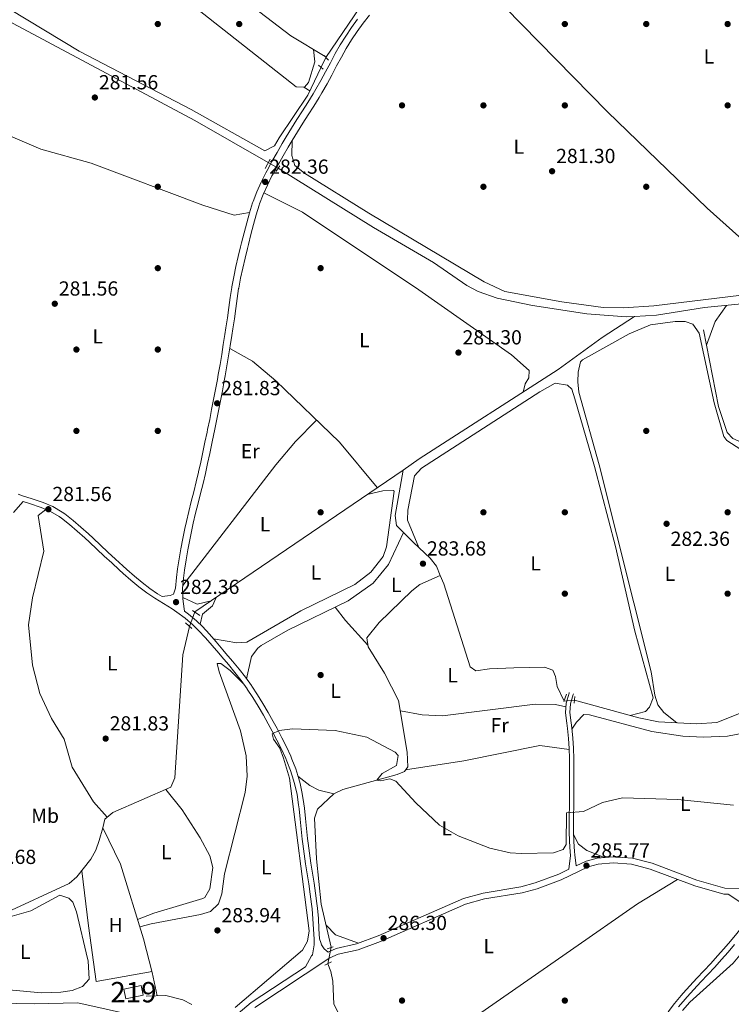
# Model space of a CAD drawing. Extents: x 608660 to 615652, y 655454 to 660189.
# Drawn here: x 612312 to 612662, y 656498 to 656982 of the extents above; entities that cross this region are included whole.
import ezdxf
from ezdxf.enums import TextEntityAlignment as Align

# ---------------------------------------------------------------- set-up
doc = ezdxf.new("R2010")
doc.units = 0
doc.header["$MEASUREMENT"] = 0
for name, pattern in [('DGN Style 2', [79.63044, 47.778264, -31.852176]), ('DGN Style 3', [111.48261600000001, 79.63044000000001, -31.852176]), ('DGN Style 5', [55.741308000000004, 23.889132, -31.852176])]:
    doc.linetypes.add(name, pattern=pattern)
for name, color, linetype in [('Nivel 13', 7, 'Continuous'), ('Nivel 15', 7, 'Continuous'), ('Nivel 17', 7, 'Continuous'), ('Nivel 21', 7, 'Continuous'), ('Nivel 22', 7, 'Continuous'), ('Nivel 36', 7, 'Continuous'), ('Nivel 37', 7, 'Continuous'), ('Nivel 41', 7, 'Continuous'), ('Nivel 48', 7, 'Continuous'), ('Nivel 5', 7, 'Continuous'), ('Nivel 52', 7, 'Continuous'), ('Nivel 7', 7, 'Continuous')]:
    doc.layers.add(name, color=color, linetype=linetype)
doc.styles.add('Style-arial', font='arial.shx', dxfattribs={"bigfont": 'arialbig.shx'})
doc.styles.add('Style-arialn', font='arialn.shx', dxfattribs={"bigfont": 'arialnbig.shx'})

# ---------------------------------------------------------------- blocks, each defined once
blk = doc.blocks.new('5PATER')
at = {"layer": 'Nivel 7', "linetype": 'Continuous', "lineweight": 0}
h = blk.add_hatch(color=53, dxfattribs=at)
edge = h.paths.add_edge_path()
edge.add_ellipse((0, 0), major_axis=(-1.095731442945027, -1.110710700472634), ratio=0.9994222409660316, start_angle=0, end_angle=360)
blk = doc.blocks.new('5PERFI')
at = {"layer": 'Nivel 17', "linetype": 'Continuous', "lineweight": 0}
h = blk.add_hatch(color=7, dxfattribs=at)
edge = h.paths.add_edge_path()
edge.add_arc((0, 0), 1.55999999938624, 315.0000000018422, 675.0000000018422)

msp = doc.modelspace()

# ---------------------------------------------------------------- linework, layer by layer
at = {"layer": 'Nivel 13', "color": 4, "linetype": 'Continuous', "lineweight": 0, "extrusion": (0.001634763526513848, 0.001115074277634802, 0.9999980420768673), "elevation": 2014.541982378903, "flags": 128}
msp.add_lwpolyline([(612396.9440705797, 656689.1738967686), (612499.2253344262, 656758.9399401417)], dxfattribs=at)
at = {"layer": 'Nivel 13', "color": 4, "linetype": 'Continuous', "lineweight": 0}
for points in [[(612555.287, 657120.7380000001, 286.357), (612559.618, 657110.527, 285.138), (612563.9950000001, 657099.2590000001, 282.658), (612563.054, 657095.3289999999, 282.658), (612555.936, 657082.121, 282.159), (612549.8910000001, 657062.997, 281.606), (612544.0619999999, 657048.966, 281.865), (612537.6100000001, 657041.236, 281.865), (612529.0900000001, 657033.1540000001, 281.865), (612494.074, 657004.273, 281.592), (612482.1030000001, 656992.4369999999, 281.601), (612462.6329999999, 656963.531, 281.601)], [(612228.4469999999, 657026.1880000001, 281.424), (612249.639, 657014.351, 281.156), (612308.882, 656980.331, 281.222), (612398.196, 656932.646, 280.229), (612434.3, 656911.8659999999, 280.958)], [(612519.3970000001, 657014.7550000001, 281.31), (612550.5349999999, 656988.2110000001, 281.607), (612601.0419999999, 656936.837, 280.74), (612649.956, 656889.4750000001, 280.243), (612668.5390000001, 656872.7490000001, 280.518), (612679.585, 656859.9310000001, 280.941), (612689.446, 656845.26, 279.99)], [(612298.577, 656992.575, 281.785), (612341.3759999999, 656966.716, 281.787), (612396.4280000001, 656938.0490000001, 282.031), (612432.5179999999, 656917.709, 282.34), (612437.3119999999, 656920.19, 281.865), (612439.6880000001, 656924.007, 281.671), (612453.7550000001, 656945.0560000001, 281.601), (612460.213, 656958.7479999999, 281.601)], [(612193.25, 656960.3899999999, 281.952), (612208.233, 656950.2220000001, 281.283), (612216.635, 656946.808, 281.08), (612287.1240000001, 656933.588, 281.019), (612322.5109999999, 656918.4720000001, 281.019), (612347.2820000001, 656911.648, 281.019), (612402.1270000001, 656890.932, 281.019), (612417.5760000001, 656886.0190000001, 281.019)], [(612439.1089999999, 656909.1399999999, 280.958), (612486.0619999999, 656879.9920000001, 280.934), (612515.422, 656862.8300000001, 280.429), (612531.8640000001, 656851.46, 280.429), (612537.3999999999, 656848.467, 280.429), (612546.7490000001, 656845.2579999999, 280.429), (612564.0630000001, 656841.6969999999, 280.694), (612590.871, 656837.514, 280.694), (612610.1130000001, 656835.9950000001, 280.429), (612614.2039999999, 656836.244, 280.365)], [(612614.2039999999, 656836.244, 280.365), (612625.0760000001, 656836.906, 280.196), (612648.622, 656840.6240000001, 280.429), (612678.473, 656843.6130000001, 280.193), (612689.446, 656845.26, 279.99)], [(612500.503, 656760.7779999999, 280.912), (612508.459, 656766.2050000001, 280.893), (612576.7380000001, 656810.1610000001, 280.629), (612598.4099999999, 656825.96, 281.007), (612614.2039999999, 656836.244, 280.365)], [(612703.23, 656660.307, 281.048), (612696.6159999999, 656678.479, 281.38), (612685.2039999999, 656724.098, 280.921), (612685.331, 656729.0900000001, 280.782), (612687.9890000001, 656742.4909999999, 281.046), (612688.139, 656747.4909999999, 281.046), (612678.111, 656767.538, 281.046), (612674.4850000001, 656771.006, 281.046), (612662.52, 656776.216, 280.518), (612659.726, 656779.229, 280.518), (612655.452, 656792.0800000001, 280.782), (612648.1429999999, 656829.632, 280.782)], [(612518.801, 656708.9979999999, 283.687), (612516.8659999999, 656713.4979999999, 283.687), (612513.774, 656717.449, 283.687), (612505.655, 656725.189, 283.524), (612497.264, 656733.5360000001, 282.366), (612496.638, 656738.4839999999, 282.405), (612500.503, 656760.7779999999, 280.912)], [(612465.2450000001, 656526.1699999999, 285.536), (612460.2380000001, 656547.3910000001, 285.536), (612457.8970000001, 656569.7, 285.536), (612456.9340000001, 656589.719, 285.272), (612458.5320000001, 656594.0360000001, 285.272), (612466.496, 656601.648, 285.272), (612470.9450000001, 656603.7309999999, 285.272), (612497.663, 656611.1840000001, 285.007), (612501.155, 656612.639, 285.007), (612502.8289999999, 656614.9550000001, 285.007), (612502.5689999999, 656622.1030000001, 284.743), (612498.3289999999, 656647.5700000001, 284.215), (612491.4029999999, 656660.8740000001, 284.215), (612483.3700000001, 656673.851, 283.951), (612482.7479999999, 656678.368, 283.687), (612488.844, 656685.8049999999, 283.951), (612504.8500000001, 656701.365, 283.948), (612508.798, 656704.4909999999, 284.285), (612518.801, 656708.9979999999, 283.687)], [(612518.801, 656708.9979999999, 283.687), (612520.6070000001, 656704.7990000001, 283.687), (612533.504, 656663.962, 283.159), (612536.3389999999, 656662.004, 283.159), (612542.9880000001, 656663.0760000001, 283.159), (612554.94, 656663.578, 283.668), (612569.986, 656663.908, 283.159), (612574.1599999999, 656662.429, 282.895), (612575.466, 656659.325, 282.935), (612576.237, 656654.4199999999, 283.159), (612579.656, 656647.2450000001, 283.159)], [(612352.9070000001, 656584.983, 281.871), (612354.0009999999, 656589.1200000001, 281.649), (612357.8219999999, 656592.375, 281.421), (612386.46, 656604.848, 281.421), (612388.435, 656609.4720000001, 281.421), (612392.2749999999, 656669.942, 281.685), (612395.565, 656683.8929999999, 281.685)], [(612584.729, 656647.608, 283.159), (612616.3659999999, 656638.895, 282.895), (612626.1030000001, 656637.0519999999, 282.525), (612644.6259999999, 656636.0530000001, 282.311), (612654.615, 656636.6599999999, 282.102), (612666.6939999999, 656641.4920000001, 282.102), (612682.8899999999, 656645.811, 281.293), (612695.7039999999, 656653.6170000001, 281.574), (612703.23, 656660.307, 281.048)], [(612199.04, 656431.4610000001, 284.591), (612200.0789999999, 656434.7679999999, 284.591), (612204.216, 656437.9550000001, 284.591), (612211.78, 656446.5560000001, 284.323), (612215.6610000001, 656461.0530000001, 284.062), (612222.6410000001, 656472.1510000001, 283.863), (612239.024, 656494.7579999999, 283.582), (612249.061, 656505.9380000001, 283.405), (612266.148, 656519.135, 283.274), (612294.3300000001, 656537.1980000001, 282.867), (612303.869, 656542.5009999999, 283.009), (612336.4299999999, 656557.6070000001, 282.705), (612340.2749999999, 656560.7409999999, 282.629), (612347.131, 656569.513, 282.46), (612349.587, 656573.922, 282.339), (612351.2220000001, 656578.612, 282.213), (612352.9070000001, 656584.983, 281.871)], [(612377.297, 656513.8459999999, 282.663), (612373.027, 656530.379, 282.584), (612361.6240000001, 656566.967, 282.399), (612352.9070000001, 656584.983, 281.871)], [(612637.8910000001, 656495.163, 285.138), (612641.4110000001, 656499.254, 285.375), (612662.7490000001, 656518.413, 285.303), (612669.287, 656526.1950000001, 285.303), (612674.5789999999, 656534.496, 285.303), (612676.4439999999, 656539.146, 285.303), (612677.6070000001, 656544.692, 285.303), (612674.858, 656548.8929999999, 285.303), (612671.774, 656551.257, 285.303)], [(612660.327, 656114.929, 287.957), (612661.2409999999, 656127.388, 287.467), (612659.3899999999, 656132.148, 287.693), (612628.6300000001, 656192.7919999999, 287.429), (612612.202, 656227.467, 287.429), (612585.7890000001, 656276.6270000001, 287.429), (612572.494, 656306.146, 287.416), (612549.061, 656347.277, 286.637), (612509.4890000001, 656405.6089999999, 286.637), (612507.112, 656414.8870000001, 286.628), (612504.717, 656419.2720000001, 286.372), (612501.932, 656422.55, 286.108), (612500.513, 656433.638, 285.99), (612497.419, 656444.3030000001, 285.928), (612493.5830000001, 656453.5320000001, 286.108), (612489.3729999999, 656461.0930000001, 286.108), (612487.55, 656468.8289999999, 286.108), (612484.3970000001, 656476.3500000001, 286.108), (612478.085, 656484.2550000001, 286.108), (612471.635, 656488.463, 286.108), (612466.449, 656498.176, 285.844), (612465.9380000001, 656509.4780000001, 286.191), (612464.9439999999, 656514.3600000001, 286.637), (612463.5, 656518.1159999999, 286.637)]]:
    msp.add_polyline3d(points, dxfattribs=at)
at = {"layer": 'Nivel 15', "color": 1, "linetype": 'Continuous', "lineweight": 13, "extrusion": (0.0478292422592255, 0.06600950738285438, 0.996672016522979), "elevation": 72908.8460123512, "flags": 128}
msp.add_lwpolyline([(-110682.2832561472, -887935.7994352905), (-110676.4295580428, -887929.3221954848), (-110672.8706277085, -887932.5608153874), (-110678.7243258129, -887939.0380551936), (-110682.2832561472, -887935.7994352905)], dxfattribs=at)
at = {"layer": 'Nivel 21', "color": 1, "linetype": 'DGN Style 2', "lineweight": 0, "flags": 128}
for points, elevation in [([(612463.807, 656962.2660000001), (612461.7749999999, 656964.4569999999)], 282.34), ([(612400.6939999999, 656689.2890000001), (612397.088, 656691.804)], 281.949), ([(612393.6810000001, 656685.588), (612396.7490000001, 656682.8289999999)], 281.949), ([(612580.7649999999, 656650.635), (612579.5700000001, 656646.979)], 283.847)]:
    msp.add_lwpolyline(points, dxfattribs=dict(at, elevation=elevation))
at = {"layer": 'Nivel 21', "color": 1, "linetype": 'DGN Style 2', "lineweight": 0, "extrusion": (-0.0670898978598252, 0.05638344408167444, 0.9961525248869508), "elevation": -3767.162648792444, "flags": 128}
msp.add_lwpolyline([(-896977.3715620376, 46039.56046477659), (-896977.3715620376, 46042.58432075847)], dxfattribs=at)
at = {"layer": 'Nivel 21', "color": 1, "linetype": 'DGN Style 2', "lineweight": 0, "extrusion": (-0.02382922273143642, -0.04348949729811664, 0.9987696590149165), "elevation": -42880.44417623558, "flags": 128}
msp.add_lwpolyline([(221430.9411384637, 869334.3306729395), (221430.9411384637, 869329.0070191191)], dxfattribs=at)
at = {"layer": 'Nivel 21', "color": 1, "linetype": 'DGN Style 2', "lineweight": 0, "extrusion": (0.04341687310542706, 0.06286355222363929, 0.9970773033880439), "elevation": 68167.45495617508, "flags": 128}
msp.add_lwpolyline([(-130618.4586086276, -885949.1330528716), (-130618.4586086276, -885945.6775232451)], dxfattribs=at)
at = {"layer": 'Nivel 21', "color": 1, "linetype": 'DGN Style 2', "lineweight": 0, "extrusion": (0.009957416460796412, 0.08210318846787223, 0.9965740897197937), "elevation": 60295.64910803242, "flags": 128}
msp.add_lwpolyline([(-529070.217891766, -723116.8649225305), (-529070.217891766, -723113.6728465601)], dxfattribs=at)
at = {"layer": 'Nivel 21', "color": 1, "linetype": 'DGN Style 2', "lineweight": 0, "extrusion": (-0.0809707139207252, -0.0260459463596898, 0.9963761097925804), "elevation": -66406.33501874452, "flags": 128}
msp.add_lwpolyline([(-437439.2776196579, 781264.3676796216), (-437439.2776196578, 781267.471490344)], dxfattribs=at)
at = {"layer": 'Nivel 21', "color": 1, "linetype": 'DGN Style 2', "lineweight": 0, "extrusion": (0.06327922747430326, 0.03378930954387595, 0.9974236922846798), "elevation": 61225.55556721998, "flags": 128}
msp.add_lwpolyline([(290640.5935573883, -847296.0483361683), (290640.5935573882, -847292.3681485369)], dxfattribs=at)
at = {"layer": 'Nivel 21', "color": 7, "linetype": 'DGN Style 3', "lineweight": 0}
for points in [[(612393.128, 656691.392, 281.756), (612392.5109999999, 656696.2150000001, 281.956), (612392.3289999999, 656697.6359999999, 282.015), (612392.119, 656702.618, 282.169), (612392.5430000001, 656707.6240000001, 282.247), (612393.121, 656711.618, 282.279), (612393.9110000001, 656716.5689999999, 282.303), (612394.7509999999, 656721.4990000001, 282.315), (612395.6610000001, 656726.4099999999, 282.314), (612396.662, 656731.304, 282.298), (612397.4280000001, 656734.72, 282.279), (612398.598, 656739.584, 282.23), (612399.811, 656744.435, 282.162), (612401.0320000001, 656749.283, 282.092), (612402.2239999999, 656754.1359999999, 282.037), (612403.352, 656759.006, 282.015), (612403.3700000001, 656759.0830000001, 282.015), (612404.4450000001, 656763.9650000001, 282.015), (612405.506, 656768.851, 282.015), (612406.548, 656773.7409999999, 282.015), (612407.5689999999, 656778.6359999999, 282.015), (612407.862, 656780.064, 282.015), (612408.858, 656784.9639999999, 282.015), (612409.8400000001, 656789.8659999999, 282.015), (612410.804, 656794.7720000001, 282.015), (612411.746, 656799.683, 282.015), (612412.659, 656804.5989999999, 282.015), (612413.111, 656807.0959999999, 282.015), (612413.9680000001, 656812.0220000001, 281.987), (612414.7860000001, 656816.9550000001, 281.92), (612415.578, 656821.8910000001, 281.841), (612416.3570000001, 656826.8289999999, 281.775), (612416.8910000001, 656830.2180000001, 281.751), (612417.621, 656835.163, 281.78), (612418.294, 656840.1159999999, 281.87), (612418.9750000001, 656845.0689999999, 281.966), (612419.727, 656850.013, 282.014), (612419.7590000001, 656850.203, 282.015), (612420.666, 656855.118, 281.98), (612421.723, 656860.003, 281.898), (612422.8729999999, 656864.8700000001, 281.809), (612424.058, 656869.7309999999, 281.754), (612424.5349999999, 656871.7010000001, 281.751), (612425.7280000001, 656876.557, 281.773), (612426.9890000001, 656881.3910000001, 281.821), (612428.3500000001, 656886.2, 281.897), (612429.8430000001, 656890.98, 281.999), (612430.044, 656891.5860000001, 282.015), (612431.7930000001, 656896.277, 282.164), (612433.825, 656900.8430000001, 282.343), (612436.088, 656905.3049999999, 282.509), (612436.683, 656906.405, 282.543), (612439.105, 656910.7860000001, 282.66), (612441.567, 656915.1359999999, 282.749), (612444.0789999999, 656919.4539999999, 282.8), (612446.0220000001, 656922.7080000001, 282.808), (612448.635, 656926.9709999999, 282.758), (612451.287, 656931.21, 282.652), (612453.9550000001, 656935.4380000001, 282.52), (612456.618, 656939.669, 282.393), (612459.253, 656943.915, 282.302), (612460.655, 656946.2150000001, 282.279), (612463.148, 656950.5430000001, 282.26), (612465.514, 656954.9439999999, 282.251), (612467.8360000001, 656959.3740000001, 282.251), (612470.1950000001, 656963.7860000001, 282.26), (612472.5789999999, 656967.973, 282.279), (612475.223, 656972.217, 282.321), (612478.021, 656976.352, 282.388), (612480.949, 656980.399, 282.461), (612483.983, 656984.381, 282.519)], [(612409.381, 656485.274, 286.418), (612425.882, 656499.023, 286.755), (612452.5009999999, 656516.568, 286.619), (612455.5889999999, 656521.932, 286.043), (612455.935, 656522.534, 285.979), (612456.872, 656527.4180000001, 286.109), (612456.7520000001, 656530.1699999999, 286.243), (612456.5360000001, 656535.1610000001, 286.253), (612456.2509999999, 656540.1540000001, 286.258), (612455.818, 656545.139, 286.251), (612455.551, 656547.3999999999, 286.243), (612454.8729999999, 656552.362, 286.22), (612454.148, 656557.3130000001, 286.199), (612453.3970000001, 656562.257, 286.173), (612452.645, 656567.1980000001, 286.138), (612451.912, 656572.1399999999, 286.088), (612451.2239999999, 656577.087, 286.018), (612450.9369999999, 656579.298, 285.979), (612450.392, 656584.263, 285.845), (612449.9340000001, 656589.2390000001, 285.668), (612449.4410000001, 656594.2139999999, 285.503), (612449.1980000001, 656596.284, 285.45), (612448.402, 656601.2139999999, 285.341), (612447.31, 656606.095, 285.234), (612446.7420000001, 656608.273, 285.186), (612445.273, 656613.058, 285.068), (612443.476, 656617.72, 284.951), (612442.916, 656618.9920000001, 284.922), (612440.788, 656623.53, 284.869), (612438.561, 656628, 284.884), (612436.2409999999, 656632.4210000001, 284.917), (612434.3030000001, 656635.973, 284.922), (612431.8600000001, 656640.3459999999, 284.908), (612429.3589999999, 656644.675, 284.882), (612426.75, 656648.935, 284.812), (612423.98, 656653.101, 284.666), (612423.852, 656653.2860000001, 284.658), (612420.9040000001, 656657.3230000001, 284.39), (612417.837, 656661.2509999999, 284.024), (612414.685, 656665.108, 283.618), (612411.4820000001, 656668.932, 283.231), (612409.969, 656670.73, 283.072), (612406.7479999999, 656674.5460000001, 282.747), (612403.4750000001, 656678.304, 282.433), (612400.071, 656681.9539999999, 282.166), (612397.277, 656684.6910000001, 282.016), (612393.439, 656687.912, 281.945), (612389.3870000001, 656690.838, 281.98), (612386.996, 656692.4809999999, 282.016), (612382.7649999999, 656695.1510000001, 282.122), (612378.4780000001, 656697.727, 282.248), (612374.602, 656700.351, 282.28), (612370.655, 656703.425, 282.216), (612366.8060000001, 656706.615, 282.134), (612363.033, 656709.8970000001, 282.053), (612361.0179999999, 656711.702, 282.016), (612357.3319999999, 656715.081, 281.954), (612353.6840000001, 656718.4990000001, 281.895), (612350.0490000001, 656721.9280000001, 281.837), (612346.399, 656725.3459999999, 281.783), (612344.162, 656727.4070000001, 281.752), (612340.4510000001, 656730.7479999999, 281.707), (612336.663, 656733.9920000001, 281.692), (612332.727, 656737.098, 281.729), (612331.604, 656737.9269999999, 281.752), (612327.2790000001, 656740.4650000001, 281.872), (612322.646, 656742.3700000001, 282.006), (612322.2590000001, 656742.5090000001, 282.016), (612317.5090000001, 656744.081, 282.131), (612313.811, 656745.2660000001, 282.017), (612309.1089999999, 656739.8759999999, 282.873)], [(612463.77, 656523.8600000001, 286.626), (612467.6939999999, 656525.574, 286.465), (612477.5519999999, 656527.8200000001, 286.281), (612488.29, 656531.825, 286.276), (612530.257, 656550.1470000001, 286.011), (612539.896, 656552.815, 286.011), (612558.429, 656555.9140000001, 286.011), (612565.4369999999, 656557.7990000001, 286.011), (612576.9739999999, 656562.1329999999, 286.011), (612581.9880000001, 656564.521, 285.997), (612582.827, 656571.3319999999, 285.781), (612582.618, 656573.058, 285.714), (612582.219, 656578.1470000001, 285.575), (612582.1370000001, 656583.244, 285.517), (612582.189, 656588.28, 285.479), (612582.209, 656590.7490000001, 285.45), (612582.243, 656595.7520000001, 285.376), (612582.301, 656600.7550000001, 285.303), (612582.352, 656605.747, 285.231), (612582.3670000001, 656608.9720000001, 285.186), (612582.3600000001, 656613.952, 285.161), (612582.297, 656618.922, 285.183), (612582.1470000001, 656623.8940000001, 285.186), (612582.145, 656623.9280000001, 285.186), (612581.781, 656628.844, 285.115), (612581.2679999999, 656633.798, 284.991), (612581.04, 656636.2720000001, 284.922), (612580.3260000001, 656641.48, 284.785), (612580.601, 656646.1599999999, 284.393), (612582.111, 656651.1340000001, 283.638), (612582.185, 656651.375, 283.601)], [(612585.591, 656566.237, 285.994), (612590.503, 656568.5760000001, 285.752), (612595.881, 656569.9850000001, 285.718), (612603.7320000001, 656570.642, 285.747), (612613.226, 656570.02, 286.011), (612622.896, 656567.4550000001, 285.788), (612644.8189999999, 656559.139, 285.747), (612658.618, 656555.267, 285.747), (612665.8019999999, 656555.084, 285.747)], [(612660.3289999999, 656552.2679999999, 285.579), (612666.024, 656548.527, 285.979), (612669.415, 656546.237, 286.011), (612670.531, 656543.7760000001, 286.275), (612670.067, 656541.074, 286.275), (612667.956, 656537.254, 286.275), (612667.689, 656536.9040000001, 286.275), (612664.5619999999, 656533.0460000001, 286.317), (612661.3940000001, 656529.2239999999, 286.409), (612658.183, 656525.4569999999, 286.501), (612655.0660000001, 656521.915, 286.54), (612651.7250000001, 656518.2450000001, 286.515), (612648.331, 656514.6059999999, 286.454), (612644.9070000001, 656510.963, 286.38), (612641.4839999999, 656507.29, 286.314), (612638.098, 656503.565, 286.277), (612637.1229999999, 656502.467, 286.275), (612633.814, 656498.5619999999, 286.275), (612630.719, 656494.429, 286.275)], [(612374.335, 656502.0860000001, 283.466), (612383.913, 656502.561, 284.359), (612392.2239999999, 656500.405, 284.323), (612396.655, 656498.0719999999, 284.523)]]:
    msp.add_polyline3d(points, dxfattribs=at)
at = {"layer": 'Nivel 21', "color": 7, "linetype": 'Continuous', "lineweight": 0}
for points in [[(612395.253, 656740.4040000001, 282.23), (612396.47, 656745.273, 282.162), (612397.689, 656750.1140000001, 282.092), (612398.8729999999, 656754.935, 282.037), (612399.997, 656759.7860000001, 282.015), (612400.0109999999, 656759.845, 282.015), (612401.0800000001, 656764.7, 282.015), (612402.139, 656769.575, 282.015), (612403.1780000001, 656774.4510000001, 282.015), (612404.196, 656779.3330000001, 282.015), (612404.487, 656780.753, 282.015), (612405.4820000001, 656785.645, 282.015), (612406.4610000001, 656790.5360000001, 282.015), (612407.423, 656795.4280000001, 282.015), (612408.361, 656800.321, 282.015), (612409.271, 656805.22, 282.015), (612409.719, 656807.6969999999, 282.015), (612410.5719999999, 656812.598, 281.987), (612411.3859999999, 656817.5090000001, 281.92), (612412.176, 656822.432, 281.841), (612412.9550000001, 656827.365, 281.775), (612413.486, 656830.737, 281.751), (612414.2110000001, 656835.646, 281.78), (612414.881, 656840.5819999999, 281.87), (612415.5660000001, 656845.5619999999, 281.966), (612416.3260000001, 656850.557, 282.014), (612416.3670000001, 656850.801, 282.015), (612417.288, 656855.794, 281.98), (612418.3630000001, 656860.763, 281.898), (612419.524, 656865.673, 281.809), (612420.7110000001, 656870.544, 281.754), (612421.189, 656872.517, 281.751), (612422.389, 656877.402, 281.773), (612423.665, 656882.294, 281.821), (612425.048, 656887.182, 281.897), (612426.564, 656892.0349999999, 281.999), (612426.794, 656892.73, 282.015), (612428.6030000001, 656897.5789999999, 282.164), (612430.713, 656902.3219999999, 282.343), (612433.037, 656906.9029999999, 282.509), (612433.6610000001, 656908.057, 282.543), (612436.0989999999, 656912.467, 282.66), (612438.5789999999, 656916.8500000001, 282.749), (612441.111, 656921.202, 282.8), (612443.075, 656924.49, 282.808), (612445.706, 656928.784, 282.758), (612448.3700000001, 656933.0419999999, 282.652), (612451.041, 656937.274, 282.52), (612453.6969999999, 656941.494, 282.393), (612456.3189999999, 656945.719, 282.302), (612457.692, 656947.9709999999, 282.279), (612460.138, 656952.2180000001, 282.26), (612462.4720000001, 656956.558, 282.251), (612464.7919999999, 656960.9850000001, 282.251), (612467.179, 656965.45, 282.26), (612469.619, 656969.736, 282.279), (612472.334, 656974.0930000001, 282.321), (612475.1980000001, 656978.3260000001, 282.388), (612478.183, 656982.452, 282.461)], [(612311.3970000001, 656748.8759999999, 282.28), (612313.5889999999, 656748.111, 282.237), (612318.327, 656746.592, 282.131), (612323.1200000001, 656745.0050000001, 282.016), (612323.595, 656744.835, 282.006), (612328.4550000001, 656742.8360000001, 281.872), (612333.06, 656740.1340000001, 281.752), (612334.3289999999, 656739.1969999999, 281.729), (612338.3400000001, 656736.0320000001, 281.692), (612342.193, 656732.7320000001, 281.707), (612345.94, 656729.3589999999, 281.752), (612348.196, 656727.281, 281.783), (612351.8570000001, 656723.852, 281.837), (612355.4920000001, 656720.423, 281.895), (612359.1270000001, 656717.0179999999, 281.954), (612362.791, 656713.659, 282.016), (612364.78, 656711.8759999999, 282.053), (612368.5149999999, 656708.628, 282.134), (612372.3090000001, 656705.483, 282.216), (612376.155, 656702.4880000001, 282.28), (612379.899, 656699.953, 282.248), (612382.2010000001, 656698.5689999999, 281.656), (612386.0449999999, 656699.064, 281.956), (612387.663, 656699.7690000001, 282.015), (612388.6680000001, 656702.6910000001, 282.169), (612389.119, 656708.0160000001, 282.247), (612389.716, 656712.135, 282.279), (612390.5120000001, 656717.129, 282.303), (612391.3600000001, 656722.102, 282.315), (612392.28, 656727.068, 282.314), (612393.294, 656732.0249999999, 282.298), (612394.0730000001, 656735.4990000001, 282.279), (612395.253, 656740.4040000001, 282.23)], [(612463.77, 656523.8600000001, 286.626), (612461.763, 656525.4909999999, 286.043), (612460.5109999999, 656527.3389999999, 285.979), (612460.1000000001, 656528.524, 286.109), (612459.3899999999, 656530.284, 286.243), (612459.173, 656535.2930000001, 286.253), (612458.885, 656540.3430000001, 286.258), (612458.4450000001, 656545.408, 286.251), (612458.1699999999, 656547.733, 286.243), (612457.487, 656552.7320000001, 286.22), (612456.76, 656557.702, 286.199), (612456.007, 656562.6529999999, 286.173), (612455.256, 656567.5900000001, 286.138), (612454.5260000001, 656572.5149999999, 286.088), (612453.841, 656577.4380000001, 286.018), (612453.5590000001, 656579.612, 285.979), (612453.0190000001, 656584.5279999999, 285.845), (612452.5630000001, 656589.49, 285.668), (612452.0660000001, 656594.4979999999, 285.503), (612451.814, 656596.648, 285.45), (612450.996, 656601.713, 285.341), (612449.8770000001, 656606.716, 285.234), (612449.283, 656608.994, 285.186), (612447.77, 656613.9210000001, 285.068), (612445.9180000001, 656618.727, 284.951), (612445.3200000001, 656620.084, 284.922), (612443.165, 656624.679, 284.869), (612440.912, 656629.202, 284.884), (612438.5689999999, 656633.6669999999, 284.917), (612436.615, 656637.2490000001, 284.922), (612434.156, 656641.6499999999, 284.908), (612431.628, 656646.0249999999, 284.882), (612428.976, 656650.3559999999, 284.812), (612426.165, 656654.5830000001, 284.666), (612426.004, 656654.8160000001, 284.658), (612423.0109999999, 656658.9140000001, 284.39), (612419.8999999999, 656662.899, 284.024), (612416.719, 656666.791, 283.618), (612413.504, 656670.6300000001, 283.231), (612411.9880000001, 656672.4310000001, 283.072), (612408.7520000001, 656676.2649999999, 282.747), (612405.4369999999, 656680.0719999999, 282.433), (612401.9610000001, 656683.798, 282.166), (612399.0519999999, 656686.648, 282.016), (612395.0630000001, 656689.996, 281.945), (612393.128, 656691.392, 281.756)], [(612585.591, 656566.237, 285.994), (612584.9410000001, 656571.5889999999, 285.781), (612584.737, 656573.27, 285.714), (612584.3470000001, 656578.2479999999, 285.575), (612584.267, 656583.2509999999, 285.517), (612584.318, 656588.2609999999, 285.479), (612584.338, 656590.7339999999, 285.45), (612584.372, 656595.733, 285.376), (612584.4299999999, 656600.7320000001, 285.303), (612584.4809999999, 656605.7309999999, 285.231), (612584.497, 656608.969, 285.186), (612584.4890000001, 656613.9680000001, 285.161), (612584.426, 656618.9680000001, 285.183), (612584.2749999999, 656623.967, 285.186), (612584.2720000001, 656624.047, 285.186), (612583.902, 656629.033, 285.115), (612583.3870000001, 656634.006, 284.991), (612583.156, 656636.5149999999, 284.922), (612582.4639999999, 656641.5630000001, 284.785), (612582.712, 656645.784, 284.393), (612584.148, 656650.513, 283.638), (612584.2209999999, 656650.7509999999, 283.601)], [(612427.645, 656496.648, 286.755), (612464.5760000001, 656520.99, 286.54), (612468.621, 656522.756, 286.465), (612478.399, 656524.9839999999, 286.281), (612489.3970000001, 656529.0860000001, 286.276), (612531.246, 656547.3559999999, 286.011), (612540.5349999999, 656549.9269999999, 286.011), (612559.057, 656553.0249999999, 286.011), (612566.341, 656554.9839999999, 286.011), (612578.1300000001, 656559.412, 286.011), (612591.521, 656565.79, 285.752), (612596.382, 656567.0630000001, 285.718), (612603.7579999999, 656567.6799999999, 285.747), (612612.746, 656567.092, 286.011), (612621.9909999999, 656564.639, 285.788), (612643.8940000001, 656556.331, 285.747), (612658.1740000001, 656552.324, 285.747), (612660.3289999999, 656552.2679999999, 285.579)], [(612635.881, 656496.916, 286.275), (612639.119, 656500.737, 286.275), (612640.0630000001, 656501.801, 286.277), (612643.4280000001, 656505.5020000001, 286.314), (612646.8360000001, 656509.159, 286.38), (612650.2590000001, 656512.801, 286.454), (612653.6680000001, 656516.456, 286.515), (612657.0349999999, 656520.1540000001, 286.54), (612660.1799999999, 656523.729, 286.501), (612663.416, 656527.5249999999, 286.409)]]:
    msp.add_polyline3d(points, dxfattribs=at)
at = {"layer": 'Nivel 22', "color": 4, "linetype": 'DGN Style 5', "lineweight": 0, "flags": 128}
for points, elevation in [([(612460.213, 656958.7479999999), (612462.6329999999, 656963.531)], 281.601), ([(612434.3, 656911.8659999999), (612439.1089999999, 656909.1399999999)], 280.958), ([(612579.656, 656647.2450000001), (612584.729, 656647.608)], 283.159)]:
    msp.add_lwpolyline(points, dxfattribs=dict(at, elevation=elevation))
at = {"layer": 'Nivel 22', "color": 4, "linetype": 'DGN Style 5', "lineweight": 0, "extrusion": (0.02423841414470071, 0.06494289435307654, 0.9975945668220108), "elevation": 57771.45743686926, "flags": 128}
msp.add_lwpolyline([(-344117.3751278678, -827349.885806767), (-344117.3751278678, -827357.5028005312)], dxfattribs=at)
at = {"layer": 'Nivel 22', "color": 4, "linetype": 'DGN Style 5', "lineweight": 0, "extrusion": (0.02804108421964625, 0.1294228609197885, 0.9911929280756214), "elevation": 102426.7059706737, "flags": 128}
msp.add_lwpolyline([(-459557.8916889646, -764488.6995368865), (-459557.8916889646, -764497.0136298616)], dxfattribs=at)
at = {"layer": 'Nivel 36', "color": 92, "linetype": 'Continuous', "lineweight": 0, "extrusion": (0.05827669553505635, -0.0337193766691241, 0.997730840655214), "elevation": 13820.95171576917, "flags": 128}
msp.add_lwpolyline([(875350.3930008113, -200627.151430088), (875350.3930008113, -200623.5571295997)], dxfattribs=at)
at = {"layer": 'Nivel 36', "color": 92, "linetype": 'Continuous', "lineweight": 0, "extrusion": (-0.1132992932173743, -0.01907197218893026, 0.9933778385052024), "elevation": -81635.43235356383, "flags": 128}
msp.add_lwpolyline([(-546112.8864206087, 708273.2380888467), (-546112.8864206087, 708280.897369361)], dxfattribs=at)
at = {"layer": 'Nivel 36', "color": 92, "linetype": 'Continuous', "lineweight": 0, "extrusion": (0.05415378691848705, -0.004891179637254471, 0.9985206275907089), "elevation": 30245.02813419141, "flags": 128}
msp.add_lwpolyline([(709289.9990380183, -550259.6463788773), (709281.5436568728, -550254.7911372061), (709269.5780644044, -550251.5727004923)], dxfattribs=at)
at = {"layer": 'Nivel 36', "color": 92, "linetype": 'Continuous', "lineweight": 0, "extrusion": (0.08123875359006215, 0.1377446571974194, 0.9871305254771016), "elevation": 140485.0537788714, "flags": 128}
msp.add_lwpolyline([(-193891.5147470084, -865425.6580400255), (-193886.4675322718, -865420.7054591428), (-193878.703836386, -865420.0738800149)], dxfattribs=at)
at = {"layer": 'Nivel 36', "color": 92, "linetype": 'Continuous', "lineweight": 0, "extrusion": (0.4697093783502251, 0.3941667191132833, 0.7899403125764092), "elevation": 546752.7082797425, "flags": 128}
msp.add_lwpolyline([(109332.4689444805, -703896.4344252758), (109324.2232088257, -703896.0038854857), (109307.7865130049, -703896.850287573)], dxfattribs=at)
at = {"layer": 'Nivel 36', "color": 92, "linetype": 'Continuous', "lineweight": 0, "extrusion": (-0.09955203512542489, -0.09771795735747578, 0.9902224967714423), "elevation": -124844.6178184269, "flags": 128}
msp.add_lwpolyline([(-39506.1751944893, 888259.2790776589), (-39499.6341740794, 888259.2790776584), (-39488.71486860001, 888264.6125265285)], dxfattribs=at)
at = {"layer": 'Nivel 36', "color": 92, "linetype": 'Continuous', "lineweight": 0, "extrusion": (-0.0179558255287525, 0.08780864572695343, 0.9959755168000765), "elevation": 46933.37724305787, "flags": 128}
msp.add_lwpolyline([(-731489.4450179692, -518398.412128137), (-731489.4450179692, -518386.6297961944)], dxfattribs=at)
at = {"layer": 'Nivel 36', "color": 92, "linetype": 'Continuous', "lineweight": 0}
for points in [[(612389.5320000001, 657146.997, 282.636), (612389.4169999999, 657150.9650000001, 282.9), (612388.2309999999, 657155.757, 282.9), (612386.7620000001, 657157.675, 282.9), (612382.233, 657159.9469999999, 282.9), (612362.5930000001, 657161.7579999999, 283.164), (612353.294, 657160.523, 283.164), (612348.97, 657158.0419999999, 283.164), (612286.625, 657082.138, 282.9), (612285.409, 657077.9539999999, 282.636), (612322.2590000001, 657049.925, 282.636), (612341.3189999999, 657032.2239999999, 281.843), (612353.817, 657020.121, 282.107), (612357.737, 657017.051, 282.07), (612375.0009999999, 657006.838, 281.843), (612447.902, 656949.159, 281.843), (612452.1259999999, 656949, 281.843), (612454.064, 656951.3060000001, 282.107), (612457.192, 656961.4369999999, 282.363), (612456.439, 656967.456, 282.295)], [(612462.227, 656963.969, 282.34), (612445.281, 656974.179, 282.209), (612384.429, 657020.8430000001, 282.105), (612355.533, 657044.1300000001, 282.34), (612333.311, 657064.7960000001, 282.075), (612327.662, 657069.2390000001, 282.34), (612328.0260000001, 657071.869, 282.34), (612329.162, 657073.9410000001, 282.34), (612380.193, 657137.2720000001, 282.772), (612391.7509999999, 657149.307, 282.604), (612396.5430000001, 657150.1840000001, 282.604), (612404.1680000001, 657147.727, 282.504), (612413.936, 657144.1429999999, 282.25), (612422.594, 657139.0989999999, 282.1), (612427.324, 657134.1880000001, 282.071), (612427.4240000001, 657125.379, 282.393)], [(612771.1699999999, 656899.9280000001, 281.624), (612781.2409999999, 656885.8260000001, 281.118), (612789.496, 656872.5390000001, 281.164), (612790.8559999999, 656867.737, 280.919), (612790.452, 656864.051, 280.654), (612787.743, 656862.3019999999, 280.654), (612700.111, 656850.679, 281.011), (612694.973, 656851.1359999999, 281.158), (612690.368, 656853.0190000001, 281.183), (612678.5860000001, 656860.875, 280.903), (612678.101, 656851.646, 281.112), (612676.8489999999, 656849.774, 281.167), (612672.291, 656847.395, 281.001), (612623.6529999999, 656841.46, 280.903), (612608.817, 656840.442, 280.903), (612598.8570000001, 656840.7420000001, 280.903), (612578.5630000001, 656843.4880000001, 280.929), (612550.483, 656848.575, 281.156), (612540.3559999999, 656853.307, 281.218), (612483.629, 656886.993, 281.76), (612452.1599999999, 656906.625, 281.959), (612447.283, 656910.51, 281.431), (612445.9110000001, 656915.351, 281.431), (612446.0220000001, 656922.7080000001, 281.695)], [(612432.1499999999, 656897.081, 282.195), (612451.04, 656887.592, 282.195), (612508.2479999999, 656849.422, 282.164), (612553.7620000001, 656817.355, 281.553), (612562.5220000001, 656809.6810000001, 281.402), (612562.3859999999, 656806.091, 281.138), (612560.585, 656803.1980000001, 281.402), (612559.5449999999, 656799.092, 280.695)], [(612635.0290000001, 656636.5700000001, 282.421), (612628.608, 656641.5700000001, 282.421), (612625.666, 656645.348, 282.382), (612624.216, 656650.166, 282.297), (612622.49, 656661.629, 282.156), (612596.875, 656763.3570000001, 282.685), (612586.96, 656799.121, 282.685), (612586.358, 656804.0830000001, 282.685), (612586.5360000001, 656808.9180000001, 282.685), (612587.672, 656813.9029999999, 282.451), (612588.6130000001, 656814.9210000001, 282.421), (612611.6429999999, 656827.726, 282.421), (612622.0590000001, 656832.212, 282.421), (612634.2690000001, 656833.821, 282.421), (612639.2110000001, 656833.835, 282.421), (612642.9410000001, 656832.436, 282.421), (612645.95, 656828.0930000001, 282.421), (612653.3289999999, 656793.8319999999, 282.033), (612658.0900000001, 656777.2620000001, 281.875), (612659.5549999999, 656775.2339999999, 281.892), (612676.0730000001, 656764.565, 282.156)], [(612487.7990000001, 656752.112, 280.942), (612469.284, 656774.4299999999, 281.734), (612438.003, 656804.6130000001, 281.674), (612426.5079999999, 656814.2339999999, 281.675), (612415.3589999999, 656820.5279999999, 281.862)], [(612508.257, 656722.7069999999, 283.576), (612502.682, 656736.135, 283.576), (612502.7790000001, 656741.067, 283.576), (612506.148, 656757.9480000001, 283.576), (612509.558, 656761.6200000001, 283.576), (612567.7180000001, 656799.2479999999, 283.576), (612575.2790000001, 656803.4569999999, 283.576), (612581.321, 656802.4369999999, 283.576), (612583.3630000001, 656800.5090000001, 283.576), (612584.994, 656795.777, 283.576), (612594.5419999999, 656762.5320000001, 283.291), (612604.8330000001, 656723.2450000001, 283.283), (612614.3800000001, 656681.6410000001, 282.794), (612623.382, 656648.8360000001, 283.576), (612621.5560000001, 656644.212, 283.32), (612619.6910000001, 656642.102, 283.311), (612612.1599999999, 656640.0530000001, 282.93)], [(612457.9820000001, 656785.335, 281.712), (612447.726, 656774.773, 282.019), (612438.031, 656763.328, 281.501), (612392.2420000001, 656704.0800000001, 282.191)], [(612482.808, 656748.7080000001, 280.954), (612490.5430000001, 656750.531, 281.746), (612495.6130000001, 656750.7860000001, 282.227), (612496.087, 656750.3219999999, 282.274), (612492.412, 656722.966, 282.274), (612490.74, 656718.3, 282.274), (612484.6840000001, 656710.5560000001, 282.274), (612476.855, 656704.429, 282.274), (612450.3030000001, 656691.527, 281.657), (612423.7590000001, 656676.1159999999, 282.274), (612418.7579999999, 656675.9029999999, 282.257), (612407.412, 656677.8030000001, 282.62)], [(612324.993, 656741.4040000001, 281.938), (612321.283, 656738.371, 281.938), (612324.0090000001, 656720.925, 281.673), (612318.4569999999, 656697.9140000001, 281.938), (612316.4410000001, 656684.7180000001, 281.938), (612318.425, 656664.8289999999, 281.938), (612322.007, 656650.9950000001, 281.938), (612327.6780000001, 656638.7250000001, 281.938), (612334.0619999999, 656628.544, 281.938), (612337.98, 656614.649, 281.938), (612348.3910000001, 656597.7420000001, 282.371), (612355.175, 656590.1200000001, 281.578)], [(612500.7720000001, 656730.0449999999, 282.85), (612493.2949999999, 656714.412, 283.64), (612485.824, 656705.2280000001, 283.642), (612473.541, 656696.5430000001, 284.018), (612443.81, 656682.003, 284.658), (612430.8189999999, 656674.6059999999, 283.92), (612429.101, 656673.2620000001, 283.906), (612426.085, 656669.169, 283.967), (612423.6229999999, 656658.075, 284.444)], [(612408.6429999999, 656698.1200000001, 281.132), (612406.899, 656693.9550000001, 281.924), (612401.9880000001, 656689.9099999999, 281.924), (612400.797, 656684.9380000001, 282.105)], [(612421.95, 656655.889, 284.485), (612415.6329999999, 656662.26, 284.485), (612410.895, 656665.611, 284.485), (612409.206, 656665.675, 284.485), (612410.1100000001, 656661.622, 284.749), (612420.6570000001, 656632.5320000001, 285.023), (612423.3570000001, 656620.304, 285.013), (612423.962, 656610.277, 285.177), (612422.892, 656602.344, 285.277), (612412.712, 656562.331, 285.013), (612411.4380000001, 656552.4680000001, 284.835), (612409.8330000001, 656547.625, 284.753), (612405.879, 656543.842, 284.724), (612400.925, 656542.327, 284.729), (612376.6740000001, 656537.7409999999, 284.83), (612371.21, 656536.2080000001, 282.554)], [(612499.1780000001, 656642.4650000001, 284.32), (612509.942, 656640.4720000001, 284.055), (612519.892, 656639.929, 283.87), (612565.361, 656645.716, 284.293), (612575.3759999999, 656645.5970000001, 284.268), (612580.4979999999, 656644.4140000001, 284.539)], [(612583.4439999999, 656633.4510000001, 285.004), (612585.685, 656636.8030000001, 285.268), (612589.2660000001, 656640.6329999999, 285.004), (612592.1699999999, 656640.524, 284.739), (612622.7890000001, 656632.2320000001, 284.739), (612637.97, 656630.0090000001, 284.813), (612648.038, 656629.4920000001, 284.724), (612659.983, 656630.0360000001, 284.739), (612674.358, 656632.6669999999, 285.004), (612679.3910000001, 656631.3870000001, 284.82), (612681.3770000001, 656629.494, 284.739), (612698.95, 656600.4650000001, 285.296), (612705.8630000001, 656587.7350000001, 284.508)], [(612582.159, 656623.4880000001, 285.185), (612567.7749999999, 656625.402, 285.216), (612530.4199999999, 656617.878, 285.384), (612501.689, 656613.379, 285.007)], [(612466.4569999999, 656601.6100000001, 285.272), (612459.1240000001, 656603.4720000001, 285.536), (612454.639, 656605.683, 285.402), (612448.8570000001, 656610.3800000001, 285.152)], [(612370.071, 656539.865, 282.536), (612378.0120000001, 656542.9439999999, 282.536), (612392.3570000001, 656547.2, 281.479), (612402.0660000001, 656550.219, 281.993), (612403.0490000001, 656550.672, 282.007), (612405.541, 656554.915, 282.007), (612406.9850000001, 656565.328, 282.007), (612405.5109999999, 656571.094, 282.271), (612400.8459999999, 656579.9380000001, 282.269), (612392.048, 656593.7010000001, 282.919), (612383.8659999999, 656603.7180000001, 281.421)], [(612584.291, 656581.7, 285.534), (612586.7509999999, 656576.848, 285.269), (612590.7390000001, 656573.8360000001, 284.995), (612599.49, 656570.287, 285.731)], [(612342.6200000001, 656563.7420000001, 282.571), (612346.0120000001, 656536.727, 283.049), (612349.663, 656509.3319999999, 283.099), (612377.166, 656514.352, 282.66)], [(612489.226, 656461.7139999999, 286.108), (612538.6570000001, 656494.0360000001, 286.067), (612582.8470000001, 656524.6329999999, 285.867), (612615.632, 656547.628, 286.886), (612635.406, 656559.55, 285.762)], [(612303.841, 656540.206, 283.085), (612317.5249999999, 656544.132, 283.085), (612331.774, 656551.8430000001, 283.085), (612336.223, 656550.337, 283.085), (612338.202, 656548.429, 283.085), (612339.976, 656543.6780000001, 283.085), (612345.4040000001, 656520.662, 283.085), (612345.7860000001, 656519.5900000001, 283.085)], [(612345.7860000001, 656519.5900000001, 283.085), (612346.2890000001, 656510.477, 283.349), (612342.936, 656506.8559999999, 283.285), (612337.906, 656505, 283.089), (612332.4210000001, 656504.048, 283.084), (612322.77, 656503.75, 283.085), (612306.7509999999, 656505.2, 282.82)]]:
    msp.add_polyline3d(points, dxfattribs=at)
at = {"layer": 'Nivel 5', "color": 30, "linetype": 'Continuous', "lineweight": 0, "elevation": 285, "flags": 128}
for points in [[(612417.9280000001, 656496.5689999999), (612451.115, 656524.7679999999), (612453.49, 656529.217), (612454.317, 656534.307), (612444.7720000001, 656609.3870000001), (612441.815, 656619.2010000001), (612439.916, 656623.9850000001), (612436.9010000001, 656628.5179999999), (612436.2350000001, 656631.1240000001), (612439.6939999999, 656632.7949999999), (612446.169, 656633.591), (612467.2050000001, 656632.729), (612482.781, 656629.412), (612496.675, 656622.1229999999), (612498.138, 656620.4739999999), (612497.2409999999, 656615.527), (612490.1780000001, 656611.5560000001), (612487.702, 656608.3929999999), (612489.561, 656608.0449999999), (612494.031, 656608.986), (612497.037, 656607.8330000001), (612506.756, 656597.2039999999), (612518.47, 656586.2339999999), (612527.558, 656580.97), (612543.128, 656574.8389999999), (612553.128, 656572.5970000001), (612558.554, 656572.2479999999), (612574.436, 656572.55), (612579.152, 656574.1939999999), (612580.6240000001, 656576.7520000001), (612580.8600000001, 656592.1969999999), (612589.125, 656592.896), (612598.5190000001, 656597.3530000001), (612608.3360000001, 656599.7050000001), (612635.456, 656598.844), (612662.8500000001, 656595.967)], [(612281.9890000001, 656496.807), (612287.4240000001, 656498.334), (612292.9909999999, 656498.956), (612319.2479999999, 656498.385), (612340.753, 656498.9650000001), (612371.5290000001, 656492.0449999999)]]:
    msp.add_lwpolyline(points, dxfattribs=at)
at = {"layer": 'Nivel 52', "color": 1, "linetype": 'Continuous', "lineweight": 13}
msp.add_3dface([(612372.771, 656502.673, 285.051), (612371.783, 656507.375, 284.787), (612363.2550000001, 656505.5819999999, 285.315), (612364.243, 656500.8800000001, 285.579)], dxfattribs=at)

# ---------------------------------------------------------------- block references
at = {"layer": 'Nivel 17', "color": 7, "linetype": 'Continuous', "lineweight": 0}
for p in [(612380, 656980, 280.778), (612420, 656980, 281.624), (612580, 656980, 281.835), (612620, 656980, 282.046), (612660, 656980, 281.201), (612500, 656940, 281.624), (612540, 656940, 281.835), (612580, 656940, 281.835), (612660, 656940, 281.624), (612380, 656900, 280.99), (612540, 656900, 282.68), (612620, 656900, 281.412), (612380, 656860, 280.99), (612460, 656860, 280.99), (612340, 656820, 279.722), (612380, 656820, 281.201), (612340, 656780, 280.778), (612380, 656780, 281.835), (612620, 656780, 282.046), (612460, 656740, 281.201), (612540, 656740, 283.103), (612580, 656740, 282.68), (612660, 656740, 282.68), (612580, 656700, 283.314), (612660, 656700, 282.258), (612460, 656660, 284.16), (612500, 656500, 286.062), (612580, 656500, 285.217)]:
    msp.add_blockref('5PERFI', p, dxfattribs=at)
at = {"layer": 'Nivel 7', "color": 53, "linetype": 'Continuous', "lineweight": 0}
for p in [(612349.0619999999, 656943.882, 281.564), (612573.736, 656907.6529999999, 281.3), (612432.7590000001, 656902.3929999999, 282.357), (612329.378, 656842.51, 281.564), (612527.7450000001, 656818.5090000001, 281.3), (612409.159, 656793.568, 281.829), (612326.2320000001, 656741.506, 281.564), (612629.9909999999, 656734.351, 282.357), (612510.284, 656714.74, 283.678), (612388.9510000001, 656695.8500000001, 282.357), (612354.3670000001, 656628.7479999999, 281.829), (612590.631, 656566.3160000001, 285.773), (612409.3049999999, 656534.476, 283.942), (612490.9410000001, 656530.682, 286.301)]:
    msp.add_blockref('5PATER', p, dxfattribs=at)

# ---------------------------------------------------------------- texts
at = {"layer": 'Nivel 37', "color": 92, "linetype": 'Continuous', "lineweight": 0, "style": 'Style-arialn'}
for s, p in [('L', (612650.7861597834, 656964.047001, 281.564)), ('L', (612557.3771597834, 656919.717001, 281.636)), ('L', (612350.4661597833, 656826.486001, 280.075)), ('L', (612481.5101597833, 656824.635001, 281.953)), ('Er', (612425.4188385226, 656770.0290009999, 281.715)), ('L', (612432.7211597834, 656734.111001, 281.295)), ('L', (612565.6301597834, 656714.9040009999, 283.23)), ('L', (612457.7081597834, 656710.4370009999, 281.591)), ('L', (612631.5881597833, 656709.7830009998, 282.306)), ('L', (612497.1241597834, 656704.2990009999, 283.706)), ('L', (612357.6131597834, 656665.788001, 282.048)), ('L', (612524.7961597834, 656659.898001, 283.89)), ('L', (612467.4041597834, 656652.280001, 284.352)), ('Fr', (612548.0045157063, 656635.3130009999, 284.628)), ('L', (612639.2191597833, 656596.7420009999, 285.033)), ('Mb', (612324.6228623525, 656590.8370009998, 283.723)), ('L', (612521.9591597833, 656584.659001, 285.004)), ('L', (612384.1851597833, 656572.9650009999, 282.172)), ('L', (612433.3361597834, 656565.517001, 285.006)), ('H', (612359.2892170255, 656537.1240009998, 282.781)), ('L', (612542.5971597834, 656526.7150009999, 286.023)), ('L', (612314.8701597834, 656523.973001, 282.997))]:
    msp.add_text(s, height=7.000002, dxfattribs=at).set_placement(p, align=Align.MIDDLE_CENTER)
at = {"layer": 'Nivel 41', "color": 7, "linetype": 'Continuous', "lineweight": 0, "style": 'Style-arial'}
for s, p in [('281.56', (612351.048, 656947.882, 281.564)), ('281.30', (612575.7220000001, 656911.6529999999, 281.3)), ('282.36', (612434.744, 656906.3929999999, 282.357)), ('281.56', (612331.3640000001, 656846.51, 281.564)), ('281.30', (612529.73, 656822.5090000001, 281.3)), ('281.83', (612411.1440000001, 656797.568, 281.829)), ('281.56', (612328.2180000001, 656745.506, 281.564)), ('282.36', (612631.976, 656723.497, 282.357)), ('283.68', (612512.27, 656718.74, 283.678)), ('282.36', (612390.936, 656699.8500000001, 282.357)), ('281.83', (612356.352, 656632.7479999999, 281.829)), ('285.77', (612592.682, 656570.3160000001, 285.773)), ('283.68', (612291.0900000001, 656567.132, 283.678)), ('283.94', (612411.29, 656538.476, 283.942)), ('286.30', (612492.926, 656534.682, 286.301))]:
    msp.add_text(s, height=7.000002, dxfattribs=at).set_placement(p)
at = {"layer": 'Nivel 48', "color": 1, "linetype": 'Continuous', "lineweight": 0, "style": 'Style-arialn'}
msp.add_text('219', height=10.000002, dxfattribs=at).set_placement((612368.0136600079, 656504.128001, 283.36), align=Align.MIDDLE_CENTER)

doc.saveas('drawing.dxf')
